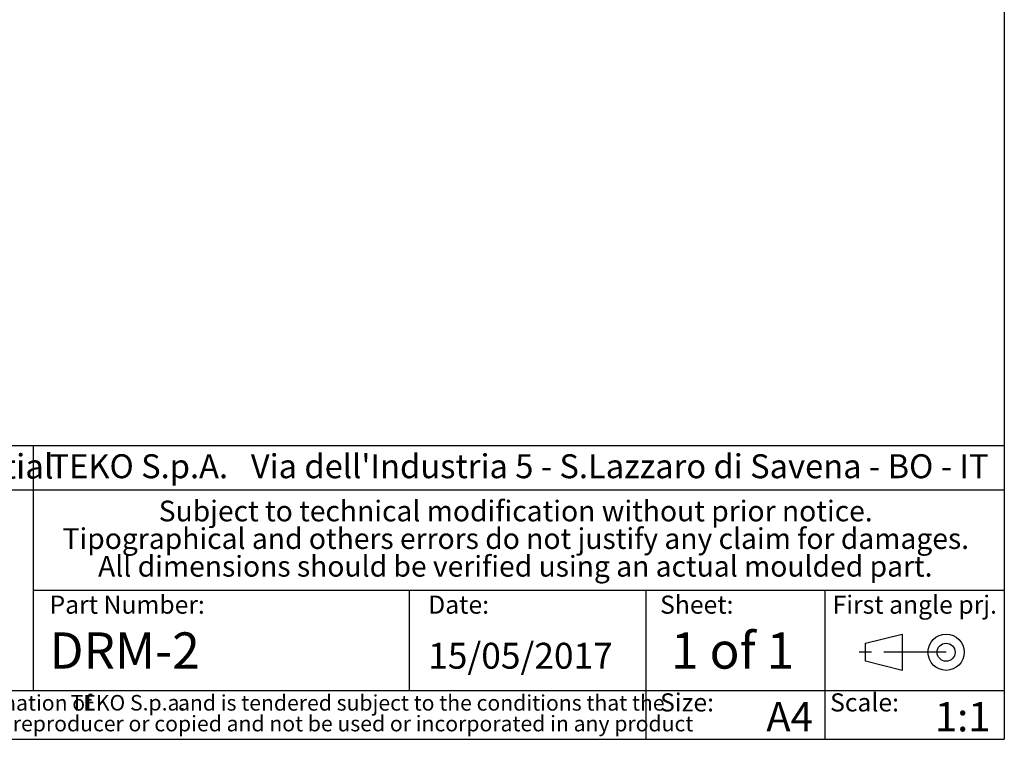
# Model space of a CAD drawing. Units: millimetres. Extents: x 2 to 294, y 2 to 208.
# Drawn here: x 191 to 292, y 5 to 79 of the extents above; entities that cross this region are included whole.
import ezdxf

# ---------------------------------------------------------------- set-up
doc = ezdxf.new("R2010")
doc.units = ezdxf.units.MM
doc.linetypes.add('SLD-Catena', pattern=[10.16, 6.35, -1.27, 1.27, -1.27])
doc.linetypes.add('SLD-Solido', pattern=[0])
doc.layers.add('CARTIGLIO', color=7, linetype='SLD-Solido', lineweight=25)
doc.layers.add('NOTE_FISSE', color=8, linetype='SLD-Solido')
doc.styles.add('SLDTEXTSTYLE0', font='ARIALBI.TTF', dxfattribs={"width": 0.948})
doc.styles.add('SLDTEXTSTYLE1', font='ARIAL.TTF', dxfattribs={"width": 0.948})
doc.styles.add('SLDTEXTSTYLE2', font='ARIALBD.TTF', dxfattribs={"width": 0.948})
doc.styles.add('SLDTEXTSTYLE3', font='ARIALI.TTF', dxfattribs={"width": 0.948})

# ---------------------------------------------------------------- blocks, each defined once
blk = doc.blocks.new('SW_NOTE_0')
at = {"layer": 'CARTIGLIO', "color": 0, "char_height": 1.5875, "attachment_point": 2}
for s, insert, style in [('This document contains proprietary information of ', (23.81, 2.04), 'SLDTEXTSTYLE3'), ('TEKO S.p.a.', (53.14, 2.05), 'SLDTEXTSTYLE0'), (' and is tendered subject to the conditions that the ', (82.86, 2.04), 'SLDTEXTSTYLE3'), ('information be retained in confidence not be reproducer or copied and not be used or incorporated in any product', (53.32, -0.08), 'SLDTEXTSTYLE3')]:
    blk.add_mtext(s, dxfattribs=dict(at, insert=insert, style=style))
blk = doc.blocks.new('SW_NOTE_1')
at = {"layer": 'CARTIGLIO', "color": 0, "char_height": 2.1167, "attachment_point": 2, "style": 'SLDTEXTSTYLE0'}
for s, insert in [('Subject to technical modification without prior notice.', (36.18, 2.73)), ('Tipographical and others errors do not justify any claim for damages.', (36.19, -0.09)), ('All dimensions should be verified using an actual moulded part.', (36.14, -2.92))]:
    blk.add_mtext(s, dxfattribs=dict(at, insert=insert))
blk = doc.blocks.new('SW_NOTE_2')
at = {"layer": 'CARTIGLIO', "color": 0, "char_height": 2.45, "attachment_point": 1}
for s, insert, style in [('TEKO S.p.A.', (0, 3.16), 'SLDTEXTSTYLE2'), (" Via dell'Industria 5 - S.Lazzaro di Savena - BO - IT", (19.82, 3.16), 'SLDTEXTSTYLE1')]:
    blk.add_mtext(s, dxfattribs=dict(at, insert=insert, style=style))

msp = doc.modelspace()

# ---------------------------------------------------------------- linework, layer by layer
at = {"layer": 'CARTIGLIO'}
for p, q in [((292, 205), (292, 5)), ((292, 35), (148.5, 35)), ((192.782, 35), (192.782, 10)), ((148.5, 30.5), (292, 30.5)), ((192.782, 20.25), (292, 20.25)), ((231.222, 10), (231.222, 20.25)), ((255.4, 5), (255.4, 20.25)), ((273.7, 5), (273.7, 20.25)), ((148.5, 10), (292, 10)), ((5, 5), (292, 5))]:
    msp.add_line(p, q, dxfattribs=at)
at = {"layer": 'CARTIGLIO', "color": 7}
for p, q in [((277.816, 14.829), (281.578, 15.755)), ((281.578, 15.755), (281.578, 12.052)), ((277.816, 12.978), (277.816, 14.829)), ((281.578, 12.052), (277.816, 12.978))]:
    msp.add_line(p, q, dxfattribs=at)
at = {"layer": 'CARTIGLIO', "color": 7, "linetype": 'SLD-Catena'}
msp.add_line((286.051, 13.903), (277.105, 13.903), dxfattribs=at)
at = {"layer": 'CARTIGLIO', "color": 7}
for radius in [1.851, 0.926]:
    msp.add_circle((286.051, 13.903), radius, dxfattribs=at)

# ---------------------------------------------------------------- block references
at = {"layer": 'CARTIGLIO'}
for name, p in [('SW_NOTE_2', (194.448, 30.982)), ('SW_NOTE_1', (205.897, 26.669)), ('SW_NOTE_0', (149.327, 7.483))]:
    msp.add_blockref(name, p, dxfattribs=at)

# ---------------------------------------------------------------- texts
at = {"layer": 'CARTIGLIO', "attachment_point": 1}
for s, insert, char_height, style in [('Proprietary and Confidential', (149.524, 34.155), 2.5, 'SLDTEXTSTYLE1'), ('1 of 1', (257.952, 15.93), 3.7042, 'SLDTEXTSTYLE2'), ('DRM-2', (194.448, 15.93), 3.7042, 'SLDTEXTSTYLE1'), ('15/05/2017', (233.139, 14.866), 2.6458, 'SLDTEXTSTYLE1'), ('A4', (267.682, 8.809), 3, 'SLDTEXTSTYLE2'), ('1:1', (284.908, 8.809), 3, 'SLDTEXTSTYLE2')]:
    msp.add_mtext(s, dxfattribs=dict(at, insert=insert, char_height=char_height, style=style))
at = {"layer": 'NOTE_FISSE', "attachment_point": 1, "style": 'SLDTEXTSTYLE0'}
for s, insert, char_height in [('Part Number:', (194.448, 19.694), 1.85208), ('Date:', (233.139, 19.694), 1.8521), ('Sheet:', (256.832, 19.694), 1.8521), ('First angle prj.', (274.459, 19.694), 1.85208), ('Size:', (256.832, 9.7), 1.8521), ('Scale:', (274.2, 9.7), 1.8521)]:
    msp.add_mtext(s, dxfattribs=dict(at, insert=insert, char_height=char_height))

doc.saveas('drawing.dxf')
